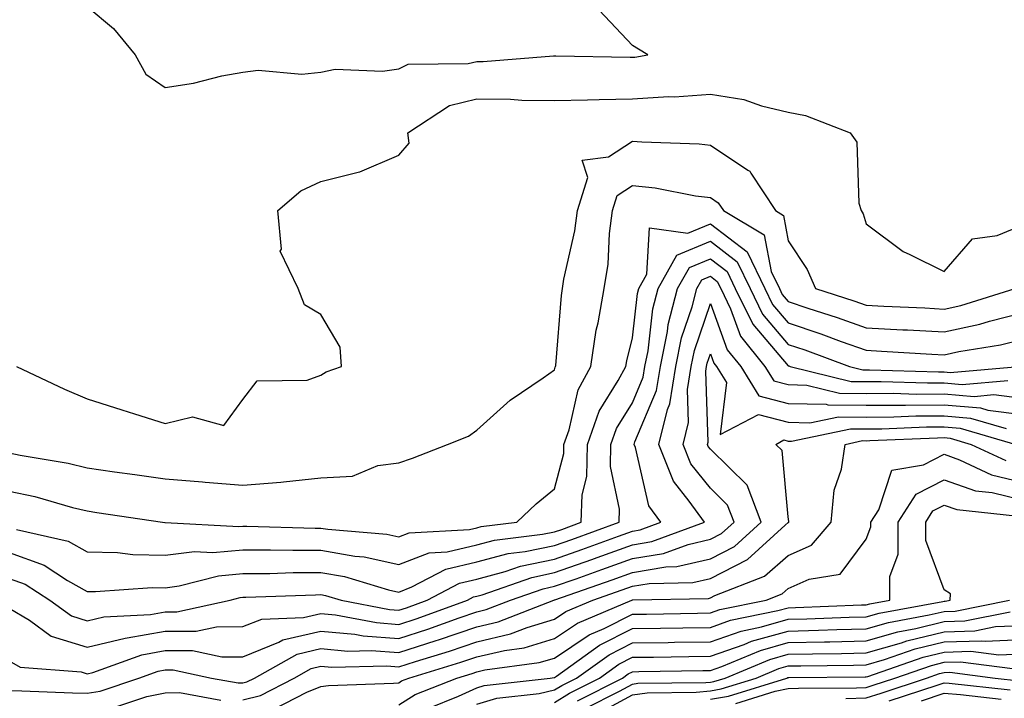
# Model space of a CAD drawing. Units: inches. Extents: x 1002803 to 1005443, y 7245098 to 7247738.
# Drawn here: x 1002929 to 1003056, y 7246789 to 7246876 of the extents above; entities that cross this region are included whole.
import ezdxf

# ---------------------------------------------------------------- set-up
doc = ezdxf.new("R2010")
doc.units = ezdxf.units.IN
doc.header["$MEASUREMENT"] = 0
doc.layers.add('Contour_10027245', color=7, linetype='Continuous', true_color=0xf0742d)

msp = doc.modelspace()

# ---------------------------------------------------------------- linework, layer by layer
at = {"layer": 'Contour_10027245'}
for points in [[(1002938.05, 7246878.15, 3086), (1002941.44, 7246875.31, 3086), (1002944.23, 7246871.92, 3086), (1002945.58, 7246869.45, 3086), (1002948.05, 7246867.75, 3086), (1002951.69, 7246868.28, 3086), (1002955.34, 7246869.21, 3086), (1002958.05, 7246869.68, 3086), (1002960.01, 7246869.96, 3086), (1002965.59, 7246869.46, 3086), (1002968.05, 7246869.69, 3086), (1002969.89, 7246870.08, 3086), (1002975.95, 7246869.82, 3086), (1002978.05, 7246870.11, 3086), (1002979.26, 7246870.71, 3086), (1002986.94, 7246870.81, 3086), (1002988.05, 7246871.09, 3086), (1002988.89, 7246871.08, 3086), (1002997.91, 7246871.78, 3086), (1002998.19, 7246871.78, 3086), (1003007.75, 7246871.62, 3086), (1003008.05, 7246871.63, 3086), (1003008.33, 7246871.64, 3086), (1003010, 7246871.92, 3086), (1003008.8, 7246872.67, 3086), (1003008.05, 7246873.12, 3086), (1003003.79, 7246877.66, 3086)], [(1002928.97, 7246831.92, 3085), (1002935.14, 7246829.01, 3085), (1002938.05, 7246827.76, 3085), (1002942.49, 7246826.36, 3085), (1002944.13, 7246825.84, 3085), (1002948.05, 7246824.59, 3085), (1002951.59, 7246825.46, 3085), (1002955.61, 7246824.36, 3085), (1002958.05, 7246827.7, 3085), (1002959.88, 7246830.09, 3085), (1002966.29, 7246830.16, 3085), (1002968.05, 7246830.81, 3085), (1002968.73, 7246831.24, 3085), (1002970.69, 7246831.92, 3085), (1002970.51, 7246834.38, 3085), (1002968.05, 7246838.58, 3085), (1002965.95, 7246839.82, 3085), (1002965.13, 7246841.92, 3085), (1002962.84, 7246846.71, 3085), (1002962.98, 7246846.99, 3085), (1002962.52, 7246851.92, 3085), (1002965.49, 7246854.48, 3085), (1002968.05, 7246855.66, 3085), (1002973.02, 7246856.89, 3085), (1002973.07, 7246856.9, 3085), (1002978.05, 7246859.06, 3085), (1002979.38, 7246860.59, 3085), (1002979.21, 7246861.92, 3085), (1002984.56, 7246865.41, 3085), (1002988.05, 7246866.29, 3085), (1002992.38, 7246866.25, 3085), (1002993.86, 7246866.11, 3085), (1002998.05, 7246866.06, 3085), (1003002.26, 7246866.13, 3085), (1003003.76, 7246866.21, 3085), (1003008.05, 7246866.28, 3085), (1003012.69, 7246866.56, 3085), (1003013.43, 7246866.54, 3085), (1003018.05, 7246866.89, 3085), (1003022.34, 7246866.21, 3085), (1003024.61, 7246865.36, 3085), (1003028.05, 7246864.56, 3085), (1003030.25, 7246864.12, 3085), (1003036, 7246861.92, 3085), (1003036.85, 7246860.72, 3085), (1003037.09, 7246852.88, 3085), (1003037.39, 7246851.92, 3085), (1003037.64, 7246851.51, 3085), (1003038.05, 7246850.25, 3085), (1003042.79, 7246846.66, 3085), (1003043.66, 7246846.31, 3085), (1003048.05, 7246844.12, 3085), (1003051.68, 7246848.29, 3085), (1003054.86, 7246848.73, 3085), (1003058.05, 7246850.05, 3085)], [(1002928.05, 7246820.82, 3084), (1002929.45, 7246820.52, 3084), (1002935.63, 7246819.5, 3084), (1002938.05, 7246818.92, 3084), (1002941.57, 7246818.4, 3084), (1002944.17, 7246818.04, 3084), (1002948.05, 7246817.48, 3084), (1002952.87, 7246817.1, 3084), (1002953.21, 7246817.08, 3084), (1002958.05, 7246816.7, 3084), (1002962.91, 7246817.06, 3084), (1002963.26, 7246817.13, 3084), (1002968.05, 7246817.62, 3084), (1002972.12, 7246817.85, 3084), (1002975.35, 7246819.22, 3084), (1002978.05, 7246819.54, 3084), (1002979.81, 7246820.16, 3084), (1002984.29, 7246821.92, 3084), (1002986.98, 7246822.99, 3084), (1002988.05, 7246823.74, 3084), (1002992.36, 7246827.61, 3084), (1002996.6, 7246830.47, 3084), (1002998.05, 7246831.5, 3084), (1002998.13, 7246831.84, 3084), (1002998.17, 7246831.92, 3084), (1002998.19, 7246832.06, 3084), (1002998.92, 7246841.05, 3084), (1002999.08, 7246841.92, 3084), (1002999.25, 7246843.12, 3084), (1003000.64, 7246849.33, 3084), (1003000.97, 7246851.92, 3084), (1003002.3, 7246856.17, 3084), (1003001.58, 7246858.39, 3084), (1003004.96, 7246858.83, 3084), (1003008.05, 7246860.86, 3084), (1003009.23, 7246860.74, 3084), (1003016.63, 7246860.5, 3084), (1003018.05, 7246860.33, 3084), (1003022.84, 7246857.13, 3084), (1003023.12, 7246856.99, 3084), (1003023.25, 7246856.72, 3084), (1003026.39, 7246851.92, 3084), (1003027.43, 7246851.3, 3084), (1003028.05, 7246848.03, 3084), (1003030.49, 7246844.36, 3084), (1003031.53, 7246841.92, 3084), (1003036.48, 7246840.35, 3084), (1003038.05, 7246839.79, 3084), (1003040.3, 7246839.67, 3084), (1003045.56, 7246839.43, 3084), (1003048.05, 7246839.29, 3084), (1003050.21, 7246839.76, 3084), (1003057.19, 7246841.92, 3084)], [(1002928.05, 7246815.92, 3083), (1002931.34, 7246815.21, 3083), (1002936.15, 7246813.82, 3083), (1002938.05, 7246813.37, 3083), (1002939.31, 7246813.18, 3083), (1002947.73, 7246811.92, 3083), (1002948.01, 7246811.88, 3083), (1002948.05, 7246811.88, 3083), (1002948.08, 7246811.89, 3083), (1002957.51, 7246811.38, 3083), (1002958.05, 7246811.43, 3083), (1002958.54, 7246811.43, 3083), (1002967.3, 7246811.17, 3083), (1002968.05, 7246811.18, 3083), (1002968.95, 7246811.02, 3083), (1002976.52, 7246810.39, 3083), (1002978.05, 7246810.05, 3083), (1002979.4, 7246810.57, 3083), (1002987.13, 7246811, 3083), (1002988.05, 7246811.22, 3083), (1002988.61, 7246811.36, 3083), (1002993.21, 7246811.92, 3083), (1002995.69, 7246814.28, 3083), (1002998.05, 7246816.2, 3083), (1002999.23, 7246820.74, 3083), (1002999.25, 7246821.92, 3083), (1002999.92, 7246823.79, 3083), (1003001.07, 7246828.9, 3083), (1003002.69, 7246831.92, 3083), (1003003.39, 7246836.58, 3083), (1003003.63, 7246837.5, 3083), (1003004.43, 7246841.92, 3083), (1003004.91, 7246845.06, 3083), (1003005.11, 7246848.98, 3083), (1003005.48, 7246851.92, 3083), (1003006.1, 7246853.87, 3083), (1003008.05, 7246855.16, 3083), (1003010.98, 7246854.85, 3083), (1003016.13, 7246853.84, 3083), (1003018.05, 7246853.61, 3083), (1003019.06, 7246852.93, 3083), (1003019.72, 7246851.92, 3083), (1003024.96, 7246848.83, 3083), (1003025.85, 7246844.12, 3083), (1003026.91, 7246841.92, 3083), (1003027.28, 7246841.15, 3083), (1003028.05, 7246840.25, 3083), (1003030.56, 7246839.41, 3083), (1003034.34, 7246838.21, 3083), (1003038.05, 7246836.89, 3083), (1003042.77, 7246836.64, 3083), (1003043.36, 7246836.61, 3083), (1003048.05, 7246836.35, 3083), (1003052.62, 7246837.35, 3083), (1003053.87, 7246837.74, 3083), (1003058.05, 7246838.8, 3083)], [(1002929, 7246810.97, 3082), (1002935.63, 7246809.5, 3082), (1002938.05, 7246808.14, 3082), (1002941.93, 7246808.04, 3082), (1002943.92, 7246807.79, 3082), (1002948.05, 7246807.7, 3082), (1002951.81, 7246808.16, 3082), (1002954.16, 7246808.03, 3082), (1002958.05, 7246808.38, 3082), (1002961.58, 7246808.39, 3082), (1002964.45, 7246808.32, 3082), (1002968.05, 7246808.33, 3082), (1002972.4, 7246807.57, 3082), (1002973.61, 7246807.48, 3082), (1002978.05, 7246806.51, 3082), (1002981.97, 7246808, 3082), (1002984.26, 7246808.13, 3082), (1002988.05, 7246809.02, 3082), (1002990.34, 7246809.63, 3082), (1002996.5, 7246810.37, 3082), (1002998.05, 7246810.69, 3082), (1002998.96, 7246811.01, 3082), (1003001.46, 7246811.92, 3082), (1003001.57, 7246815.44, 3082), (1003002.18, 7246817.79, 3082), (1003002.26, 7246821.92, 3082), (1003003.78, 7246826.19, 3082), (1003006.23, 7246830.1, 3082), (1003007.2, 7246831.92, 3082), (1003007.32, 7246832.65, 3082), (1003008.05, 7246835.58, 3082), (1003008.68, 7246841.29, 3082), (1003008.85, 7246841.92, 3082), (1003009.91, 7246843.78, 3082), (1003010.25, 7246849.72, 3082), (1003015.17, 7246849.04, 3082), (1003018.05, 7246850.24, 3082), (1003022.77, 7246846.64, 3082), (1003025.02, 7246841.92, 3082), (1003026.02, 7246839.89, 3082), (1003028.05, 7246837.51, 3082), (1003032.23, 7246836.1, 3082), (1003034.84, 7246835.13, 3082), (1003038.05, 7246834, 3082), (1003040.02, 7246833.89, 3082), (1003046.48, 7246833.49, 3082), (1003048.05, 7246833.4, 3082), (1003049.95, 7246833.82, 3082), (1003055.28, 7246834.69, 3082), (1003058.05, 7246835.4, 3082)], [(1002928.05, 7246808.02, 3081), (1002932.53, 7246806.4, 3081), (1002935.51, 7246804.46, 3081), (1002938.05, 7246803.04, 3081), (1002939.14, 7246803.01, 3081), (1002946.41, 7246803.56, 3081), (1002948.05, 7246803.52, 3081), (1002949.88, 7246803.75, 3081), (1002954.92, 7246805.05, 3081), (1002958.05, 7246805.34, 3081), (1002961.48, 7246805.35, 3081), (1002964.51, 7246805.46, 3081), (1002968.05, 7246805.47, 3081), (1002971.09, 7246804.96, 3081), (1002976.71, 7246803.26, 3081), (1002978.05, 7246802.96, 3081), (1002979.74, 7246803.61, 3081), (1002984.09, 7246805.88, 3081), (1002988.05, 7246806.82, 3081), (1002992.08, 7246807.89, 3081), (1002994.28, 7246808.15, 3081), (1002998.05, 7246808.94, 3081), (1003000.25, 7246809.72, 3081), (1003006.32, 7246811.92, 3081), (1003006.37, 7246813.6, 3081), (1003005.21, 7246819.08, 3081), (1003005.27, 7246821.92, 3081), (1003006, 7246823.97, 3081), (1003008.05, 7246827.24, 3081), (1003009.44, 7246830.53, 3081), (1003009.65, 7246831.92, 3081), (1003010.06, 7246833.93, 3081), (1003010.67, 7246839.3, 3081), (1003011.34, 7246841.92, 3081), (1003013.76, 7246846.21, 3081), (1003018.05, 7246847.99, 3081), (1003021.49, 7246845.36, 3081), (1003023.14, 7246841.92, 3081), (1003024.75, 7246838.62, 3081), (1003028.05, 7246834.76, 3081), (1003030.18, 7246834.05, 3081), (1003035.9, 7246831.92, 3081), (1003037.63, 7246831.5, 3081), (1003038.05, 7246831.49, 3081), (1003038.48, 7246831.49, 3081), (1003047.35, 7246831.22, 3081), (1003048.05, 7246831.23, 3081), (1003048.81, 7246831.16, 3081), (1003057.63, 7246831.92, 3081)], [(1002928.05, 7246804.72, 3080), (1002930.11, 7246803.98, 3080), (1002933.26, 7246801.92, 3080), (1002936.02, 7246799.89, 3080), (1002938.05, 7246799.26, 3080), (1002940.19, 7246799.78, 3080), (1002946.19, 7246800.06, 3080), (1002948.05, 7246800.4, 3080), (1002949.57, 7246800.4, 3080), (1002956.41, 7246801.92, 3080), (1002957.71, 7246802.26, 3080), (1002958.05, 7246802.29, 3080), (1002958.42, 7246802.29, 3080), (1002967.35, 7246802.62, 3080), (1002968.05, 7246802.63, 3080), (1002968.66, 7246802.53, 3080), (1002970.67, 7246801.92, 3080), (1002976.86, 7246800.73, 3080), (1002978.05, 7246800.64, 3080), (1002979.02, 7246800.95, 3080), (1002981.69, 7246801.92, 3080), (1002985.86, 7246804.11, 3080), (1002988.05, 7246804.63, 3080), (1002991.72, 7246805.59, 3080), (1002993.69, 7246806.28, 3080), (1002998.05, 7246807.19, 3080), (1003001.54, 7246808.43, 3080), (1003006.27, 7246810.14, 3080), (1003008.05, 7246810.78, 3080), (1003009.03, 7246810.94, 3080), (1003011.67, 7246811.92, 3080), (1003010.16, 7246814.03, 3080), (1003008.44, 7246821.53, 3080), (1003008.28, 7246821.92, 3080), (1003008.36, 7246822.23, 3080), (1003011.14, 7246828.83, 3080), (1003011.63, 7246831.92, 3080), (1003012.54, 7246836.41, 3080), (1003012.65, 7246837.32, 3080), (1003013.82, 7246841.92, 3080), (1003015.35, 7246844.62, 3080), (1003018.05, 7246845.74, 3080), (1003020.22, 7246844.09, 3080), (1003021.25, 7246841.92, 3080), (1003023.49, 7246837.36, 3080), (1003028.05, 7246832.02, 3080), (1003028.12, 7246831.99, 3080), (1003028.31, 7246831.92, 3080), (1003036.13, 7246830, 3080), (1003038.05, 7246829.98, 3080), (1003039.98, 7246829.99, 3080), (1003045.93, 7246829.8, 3080), (1003048.05, 7246829.82, 3080), (1003050.35, 7246829.62, 3080), (1003056.25, 7246830.12, 3080)], [(1002928.05, 7246800.91, 3079), (1002930.63, 7246799.34, 3079), (1002933.41, 7246797.28, 3079), (1002938.05, 7246795.88, 3079), (1002942.92, 7246797.05, 3079), (1002943.2, 7246797.07, 3079), (1002948.05, 7246797.92, 3079), (1002952.03, 7246797.94, 3079), (1002954.64, 7246798.51, 3079), (1002958.05, 7246798.52, 3079), (1002960.47, 7246799.5, 3079), (1002965.83, 7246799.7, 3079), (1002968.05, 7246800.22, 3079), (1002969.92, 7246800.05, 3079), (1002975.17, 7246799.04, 3079), (1002978.05, 7246798.81, 3079), (1002980.39, 7246799.58, 3079), (1002986.86, 7246801.92, 3079), (1002987.64, 7246802.33, 3079), (1002988.05, 7246802.43, 3079), (1002988.74, 7246802.61, 3079), (1002995.14, 7246804.83, 3079), (1002998.05, 7246805.45, 3079), (1003002.83, 7246807.14, 3079), (1003003.52, 7246807.39, 3079), (1003008.05, 7246809.01, 3079), (1003010.54, 7246809.43, 3079), (1003017.29, 7246811.92, 3079), (1003015.34, 7246814.63, 3079), (1003013.31, 7246817.18, 3079), (1003011.41, 7246821.92, 3079), (1003012.54, 7246826.41, 3079), (1003012.84, 7246827.13, 3079), (1003013.61, 7246831.92, 3079), (1003014.36, 7246835.61, 3079), (1003015.71, 7246839.58, 3079), (1003016.3, 7246841.92, 3079), (1003016.94, 7246843.03, 3079), (1003018.05, 7246843.49, 3079), (1003018.94, 7246842.81, 3079), (1003019.37, 7246841.92, 3079), (1003020.64, 7246839.33, 3079), (1003021.93, 7246835.8, 3079), (1003025.05, 7246831.92, 3079), (1003026.2, 7246830.07, 3079), (1003028.05, 7246829.59, 3079), (1003030.43, 7246829.54, 3079), (1003034.63, 7246828.5, 3079), (1003038.05, 7246828.45, 3079), (1003041.49, 7246828.48, 3079), (1003044.51, 7246828.38, 3079), (1003048.05, 7246828.4, 3079), (1003051.9, 7246828.07, 3079), (1003054.43, 7246828.3, 3079), (1003058.05, 7246827.83, 3079)], [(1002928.05, 7246794.15, 3078), (1002929.44, 7246793.31, 3078), (1002937.26, 7246792.71, 3078), (1002938.05, 7246792.48, 3078), (1002938.78, 7246792.65, 3078), (1002945.05, 7246794.92, 3078), (1002948.05, 7246795.45, 3078), (1002951.59, 7246795.46, 3078), (1002955.32, 7246794.65, 3078), (1002958.05, 7246794.66, 3078), (1002962.66, 7246796.53, 3078), (1002963.16, 7246796.81, 3078), (1002968.05, 7246797.96, 3078), (1002972.42, 7246797.55, 3078), (1002973.48, 7246797.35, 3078), (1002978.05, 7246797, 3078), (1002981.77, 7246798.2, 3078), (1002985.79, 7246799.66, 3078), (1002988.05, 7246800.44, 3078), (1002989.25, 7246800.72, 3078), (1002992.37, 7246801.92, 3078), (1002996.59, 7246803.38, 3078), (1002998.05, 7246803.7, 3078), (1003000.8, 7246804.67, 3078), (1003004.12, 7246805.85, 3078), (1003008.05, 7246807.25, 3078), (1003012.05, 7246807.92, 3078), (1003015.21, 7246809.08, 3078), (1003018.05, 7246809.75, 3078), (1003019.49, 7246810.48, 3078), (1003021.08, 7246811.92, 3078), (1003020.25, 7246814.12, 3078), (1003018.05, 7246816.28, 3078), (1003015.54, 7246819.41, 3078), (1003014.54, 7246821.92, 3078), (1003015.25, 7246824.72, 3078), (1003015.11, 7246828.98, 3078), (1003015.58, 7246831.92, 3078), (1003016, 7246833.97, 3078), (1003018.05, 7246840, 3078), (1003020.2, 7246834.07, 3078), (1003021.94, 7246831.92, 3078), (1003024.28, 7246828.15, 3078), (1003028.05, 7246827.16, 3078), (1003032.9, 7246827.07, 3078), (1003033.14, 7246827.01, 3078), (1003038.05, 7246826.94, 3078), (1003043, 7246826.97, 3078), (1003043.1, 7246826.97, 3078), (1003048.05, 7246827, 3078), (1003052.73, 7246826.6, 3078), (1003053.65, 7246826.32, 3078), (1003058.05, 7246825.77, 3078)], [(1002928.05, 7246790.32, 3077), (1002929.68, 7246790.29, 3077), (1002936.17, 7246790.04, 3077), (1002938.05, 7246790, 3077), (1002939.74, 7246790.23, 3077), (1002944.69, 7246791.92, 3077), (1002947.16, 7246792.81, 3077), (1002948.05, 7246792.96, 3077), (1002949.1, 7246792.97, 3077), (1002954, 7246791.92, 3077), (1002957.42, 7246791.29, 3077), (1002958.05, 7246791.3, 3077), (1002958.55, 7246791.42, 3077), (1002959.51, 7246791.92, 3077), (1002964.99, 7246794.98, 3077), (1002968.05, 7246795.7, 3077), (1002971.51, 7246795.38, 3077), (1002974.52, 7246795.45, 3077), (1002978.05, 7246795.18, 3077), (1002982.87, 7246796.74, 3077), (1002983.15, 7246796.82, 3077), (1002988.05, 7246798.51, 3077), (1002990.82, 7246799.15, 3077), (1002997.97, 7246801.92, 3077), (1002998.03, 7246801.94, 3077), (1002998.05, 7246801.94, 3077), (1002998.09, 7246801.96, 3077), (1003005.43, 7246804.54, 3077), (1003008.05, 7246805.48, 3077), (1003012.32, 7246806.19, 3077), (1003013.75, 7246806.22, 3077), (1003018.05, 7246807.23, 3077), (1003021.15, 7246808.82, 3077), (1003024.58, 7246811.92, 3077), (1003022.79, 7246816.66, 3077), (1003018.05, 7246821.31, 3077), (1003017.78, 7246821.65, 3077), (1003017.67, 7246821.92, 3077), (1003017.75, 7246822.22, 3077), (1003017.46, 7246831.33, 3077), (1003017.55, 7246831.92, 3077), (1003017.64, 7246832.33, 3077), (1003018.05, 7246833.54, 3077), (1003018.48, 7246832.35, 3077), (1003018.83, 7246831.92, 3077), (1003020.12, 7246829.85, 3077), (1003019.31, 7246823.18, 3077), (1003024.21, 7246825.76, 3077), (1003028.05, 7246824.75, 3077), (1003030.82, 7246824.69, 3077), (1003034.5, 7246825.47, 3077), (1003038.05, 7246825.43, 3077), (1003041.58, 7246825.45, 3077), (1003044.4, 7246825.57, 3077), (1003048.05, 7246825.59, 3077), (1003051.43, 7246825.3, 3077), (1003056.02, 7246823.95, 3077)], [(1002958.05, 7246789.11, 3076), (1002960.3, 7246789.67, 3076), (1002964.61, 7246791.92, 3076), (1002966.82, 7246793.15, 3076), (1002968.05, 7246793.44, 3076), (1002969.44, 7246793.31, 3076), (1002976.5, 7246793.47, 3076), (1002978.05, 7246793.36, 3076), (1002980.18, 7246794.05, 3076), (1002984.58, 7246795.39, 3076), (1002988.05, 7246796.58, 3076), (1002992.39, 7246797.58, 3076), (1002994.55, 7246798.42, 3076), (1002998.05, 7246799.47, 3076), (1002999.51, 7246800.46, 3076), (1003002.98, 7246801.92, 3076), (1003006.73, 7246803.24, 3076), (1003008.05, 7246803.72, 3076), (1003010.2, 7246804.07, 3076), (1003015.78, 7246804.19, 3076), (1003018.05, 7246804.72, 3076), (1003022.81, 7246807.16, 3076), (1003027.66, 7246811.53, 3076), (1003028.05, 7246811.87, 3076), (1003028.09, 7246811.88, 3076), (1003028.12, 7246811.92, 3076), (1003028.13, 7246812, 3076), (1003028.05, 7246812.61, 3076), (1003027.25, 7246821.12, 3076), (1003026.43, 7246821.92, 3076), (1003027.49, 7246822.48, 3076), (1003028.05, 7246822.33, 3076), (1003028.45, 7246822.32, 3076), (1003036.04, 7246823.93, 3076), (1003038.05, 7246823.91, 3076), (1003040.05, 7246823.92, 3076), (1003045.8, 7246824.17, 3076), (1003048.05, 7246824.19, 3076), (1003050.13, 7246824, 3076), (1003057.25, 7246821.92, 3076)], [(1002962.03, 7246787.94, 3075), (1002966.25, 7246790.12, 3075), (1002968.05, 7246790.83, 3075), (1002969.02, 7246790.95, 3075), (1002977.39, 7246791.26, 3075), (1002978.05, 7246791.32, 3075), (1002978.41, 7246791.56, 3075), (1002979.34, 7246791.92, 3075), (1002986.02, 7246793.95, 3075), (1002988.05, 7246794.65, 3075), (1002991.6, 7246795.47, 3075), (1002994.15, 7246795.82, 3075), (1002998.05, 7246796.98, 3075), (1003001.01, 7246798.96, 3075), (1003007.97, 7246801.92, 3075), (1003008.03, 7246801.94, 3075), (1003008.05, 7246801.95, 3075), (1003008.08, 7246801.95, 3075), (1003017.82, 7246802.15, 3075), (1003018.05, 7246802.2, 3075), (1003018.64, 7246802.51, 3075), (1003024.98, 7246804.99, 3075), (1003028.05, 7246807.64, 3075), (1003031.01, 7246808.96, 3075), (1003033.54, 7246811.92, 3075), (1003033.92, 7246816.05, 3075), (1003034.86, 7246818.73, 3075), (1003035.33, 7246821.92, 3075), (1003037.57, 7246822.4, 3075), (1003038.05, 7246822.39, 3075), (1003038.53, 7246822.4, 3075), (1003047.2, 7246822.77, 3075), (1003048.05, 7246822.78, 3075), (1003048.84, 7246822.71, 3075), (1003051.53, 7246821.92, 3075), (1003055.97, 7246819.84, 3075)], [(1002978.05, 7246788.5, 3074), (1002980.16, 7246789.81, 3074), (1002985.49, 7246791.92, 3074), (1002987.45, 7246792.52, 3074), (1002988.05, 7246792.72, 3074), (1002989.09, 7246792.96, 3074), (1002996.07, 7246793.9, 3074), (1002998.05, 7246794.49, 3074), (1003002.49, 7246797.48, 3074), (1003004.43, 7246798.3, 3074), (1003008.05, 7246800.1, 3074), (1003009.84, 7246800.13, 3074), (1003016.38, 7246800.25, 3074), (1003018.05, 7246800.28, 3074), (1003019.27, 7246800.7, 3074), (1003025.19, 7246801.92, 3074), (1003027.25, 7246802.72, 3074), (1003028.05, 7246803.42, 3074), (1003030.75, 7246804.62, 3074), (1003034.71, 7246805.26, 3074), (1003038.05, 7246809.77, 3074), (1003038.64, 7246811.33, 3074), (1003038.65, 7246811.92, 3074), (1003039.65, 7246813.52, 3074), (1003041.35, 7246818.62, 3074), (1003045.42, 7246819.29, 3074), (1003048.05, 7246820.64, 3074), (1003050.02, 7246819.95, 3074), (1003054.15, 7246818.02, 3074), (1003058.05, 7246817.08, 3074)], [(1002981.9, 7246788.07, 3073), (1002985.71, 7246789.58, 3073), (1002988.05, 7246790.68, 3073), (1002989.01, 7246790.96, 3073), (1002997.49, 7246791.92, 3073), (1002997.98, 7246791.99, 3073), (1002998.05, 7246792.01, 3073), (1002998.31, 7246792.18, 3073), (1003003.82, 7246796.15, 3073), (1003008.05, 7246798.26, 3073), (1003011.64, 7246798.33, 3073), (1003014.51, 7246798.38, 3073), (1003018.05, 7246798.43, 3073), (1003020.64, 7246799.33, 3073), (1003026.71, 7246800.58, 3073), (1003028.05, 7246800.95, 3073), (1003028.99, 7246800.98, 3073), (1003037.43, 7246801.3, 3073), (1003038.05, 7246801.32, 3073), (1003038.52, 7246801.45, 3073), (1003041.07, 7246801.92, 3073), (1003041.08, 7246804.95, 3073), (1003042.16, 7246807.81, 3073), (1003042.16, 7246811.92, 3073), (1003044.45, 7246815.52, 3073), (1003048.05, 7246817.37, 3073), (1003052.09, 7246815.96, 3073), (1003054.23, 7246815.74, 3073), (1003058.05, 7246814.81, 3073)], [(1002988.05, 7246788.55, 3072), (1002990.64, 7246789.33, 3072), (1002996.07, 7246789.94, 3072), (1002998.05, 7246790.39, 3072), (1002999, 7246790.97, 3072), (1003000.88, 7246791.92, 3072), (1003005.05, 7246794.92, 3072), (1003008.05, 7246796.42, 3072), (1003012.62, 7246796.49, 3072), (1003013.46, 7246796.51, 3072), (1003018.05, 7246796.59, 3072), (1003022.01, 7246797.96, 3072), (1003024.63, 7246798.5, 3072), (1003028.05, 7246799.46, 3072), (1003030.45, 7246799.52, 3072), (1003035.85, 7246799.72, 3072), (1003038.05, 7246799.78, 3072), (1003039.71, 7246800.26, 3072), (1003047.87, 7246801.74, 3072), (1003048.05, 7246801.78, 3072), (1003048.18, 7246801.79, 3072), (1003048.82, 7246801.92, 3072), (1003048.87, 7246802.74, 3072), (1003048.05, 7246803.23, 3072), (1003045.69, 7246809.56, 3072), (1003045.69, 7246811.92, 3072), (1003046.6, 7246813.37, 3072), (1003048.05, 7246814.11, 3072), (1003049.67, 7246813.54, 3072), (1003057.22, 7246812.75, 3072)], [(1002998.05, 7246788.8, 3071), (1002999.98, 7246789.99, 3071), (1003003.82, 7246791.92, 3071), (1003006.28, 7246793.69, 3071), (1003008.05, 7246794.58, 3071), (1003010.75, 7246794.62, 3071), (1003015.29, 7246794.68, 3071), (1003018.05, 7246794.73, 3071), (1003022.37, 7246796.24, 3071), (1003023.33, 7246796.64, 3071), (1003028.05, 7246797.96, 3071), (1003031.92, 7246798.05, 3071), (1003034.28, 7246798.15, 3071), (1003038.05, 7246798.24, 3071), (1003040.91, 7246799.06, 3071), (1003046.15, 7246800.02, 3071), (1003048.05, 7246800.48, 3071), (1003049.45, 7246800.52, 3071), (1003056.45, 7246801.92, 3071)], [(1003000.97, 7246789, 3070), (1003006.76, 7246791.92, 3070), (1003007.51, 7246792.46, 3070), (1003008.05, 7246792.73, 3070), (1003008.88, 7246792.75, 3070), (1003017.1, 7246792.87, 3070), (1003018.05, 7246792.89, 3070), (1003019.53, 7246793.4, 3070), (1003024.5, 7246795.47, 3070), (1003028.05, 7246796.47, 3070), (1003032.71, 7246796.58, 3070), (1003033.38, 7246796.59, 3070), (1003038.05, 7246796.7, 3070), (1003042.1, 7246797.87, 3070), (1003044.42, 7246798.29, 3070), (1003048.05, 7246799.18, 3070), (1003050.72, 7246799.25, 3070), (1003056.55, 7246800.42, 3070)], [(1003001.96, 7246788.01, 3069), (1003006.38, 7246790.25, 3069), (1003008.05, 7246791.15, 3069), (1003008.72, 7246791.25, 3069), (1003017.46, 7246791.33, 3069), (1003018.05, 7246791.39, 3069), (1003018.5, 7246791.47, 3069), (1003019.94, 7246791.92, 3069), (1003025.67, 7246794.3, 3069), (1003028.05, 7246794.98, 3069), (1003031.17, 7246795.05, 3069), (1003034.9, 7246795.07, 3069), (1003038.05, 7246795.15, 3069), (1003042.59, 7246796.46, 3069), (1003043.27, 7246796.7, 3069), (1003048.05, 7246797.87, 3069), (1003051.99, 7246797.98, 3069), (1003054.65, 7246798.52, 3069), (1003058.05, 7246798.67, 3069)], [(1003003.39, 7246787.26, 3068), (1003008.05, 7246789.76, 3068), (1003009.93, 7246790.04, 3068), (1003016.22, 7246790.09, 3068), (1003018.05, 7246790.3, 3068), (1003019.44, 7246790.53, 3068), (1003023.92, 7246791.92, 3068), (1003026.83, 7246793.14, 3068), (1003028.05, 7246793.48, 3068), (1003029.64, 7246793.51, 3068), (1003036.4, 7246793.57, 3068), (1003038.05, 7246793.61, 3068), (1003040.42, 7246794.29, 3068), (1003044.32, 7246795.65, 3068), (1003048.05, 7246796.56, 3068), (1003052.84, 7246796.71, 3068), (1003053.32, 7246796.65, 3068), (1003058.05, 7246796.85, 3068)], [(1003018.05, 7246789.21, 3067), (1003020.37, 7246789.6, 3067), (1003027.88, 7246791.92, 3067), (1003028, 7246791.97, 3067), (1003028.05, 7246791.98, 3067), (1003028.12, 7246791.99, 3067), (1003037.9, 7246792.07, 3067), (1003038.05, 7246792.07, 3067), (1003038.26, 7246792.13, 3067), (1003045.37, 7246794.6, 3067), (1003048.05, 7246795.25, 3067), (1003051.49, 7246795.36, 3067), (1003055.06, 7246794.91, 3067), (1003058.05, 7246795.04, 3067)], [(1003021.31, 7246788.66, 3066), (1003026.35, 7246790.22, 3066), (1003028.05, 7246790.58, 3066), (1003029.35, 7246790.62, 3066), (1003036.81, 7246790.68, 3066), (1003038.05, 7246790.71, 3066), (1003038.96, 7246791.01, 3066), (1003041.73, 7246791.92, 3066), (1003046.42, 7246793.55, 3066), (1003048.05, 7246793.94, 3066), (1003050.14, 7246794.01, 3066), (1003056.81, 7246793.16, 3066)], [(1003035.43, 7246789.3, 3065), (1003038.05, 7246789.38, 3065), (1003039.97, 7246790, 3065), (1003045.81, 7246791.92, 3065), (1003047.47, 7246792.5, 3065), (1003048.05, 7246792.63, 3065), (1003048.79, 7246792.66, 3065), (1003054.61, 7246791.92, 3065), (1003057.71, 7246791.58, 3065)], [(1003040.98, 7246788.99, 3064), (1003047.14, 7246791.01, 3064), (1003048.05, 7246791.3, 3064), (1003048.71, 7246791.26, 3064), (1003056.54, 7246790.41, 3064)], [(1002941.75, 7246788.22, 3076), (1002945.7, 7246789.57, 3076), (1002948.05, 7246790.04, 3076), (1002949.91, 7246790.06, 3076), (1002955.21, 7246789.08, 3076)], [(1003045.14, 7246789.01, 3063), (1003048.05, 7246789.96, 3063), (1003050.17, 7246789.8, 3063), (1003055.36, 7246789.23, 3063)]]:
    msp.add_polyline3d(points, dxfattribs=at)

doc.saveas('drawing.dxf')
